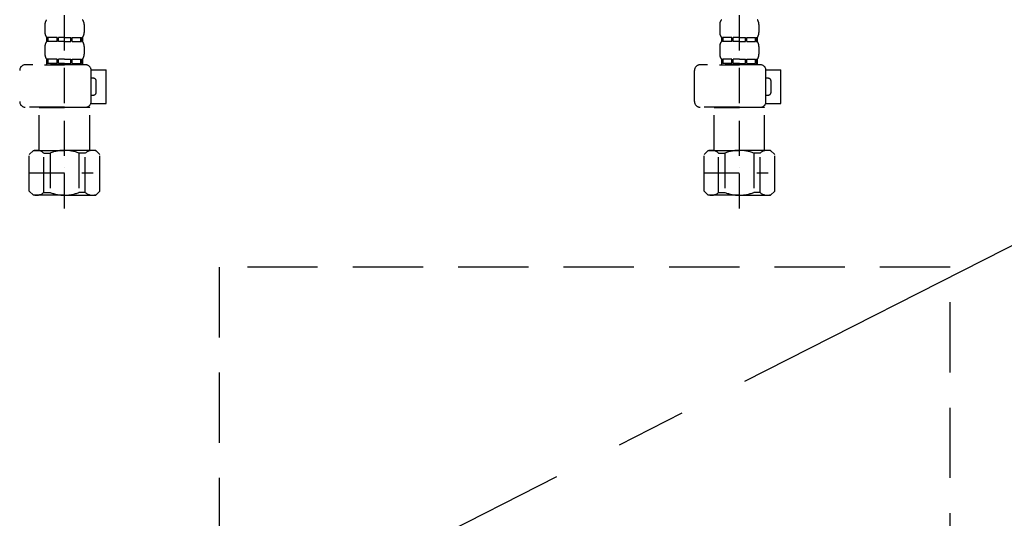
# Model space of a CAD drawing. Extents: x 55896 to 82369, y -22065 to -13195.
# Drawn here: x 72746 to 73096, y -19658 to -19481 of the extents above; entities that cross this region are included whole.
import ezdxf

# ---------------------------------------------------------------- set-up
doc = ezdxf.new("R2010")
doc.units = 0
doc.header["$LTSCALE"] = 50
doc.header["$MEASUREMENT"] = 0
for name, pattern in [('CENTER', [2, 1.25, -0.25, 0.25, -0.25]), ('DASHED', [0.75, 0.5, -0.25]), ('HIDDEN', [0.375, 0.25, -0.125])]:
    doc.linetypes.add(name, pattern=pattern)
for name, color, linetype in [('121-キャビネット（中）', 253, 'HIDDEN'), ('123-扉向き', 231, 'CENTER'), ('150-機器', 8, 'CONTINUOUS')]:
    doc.layers.add(name, color=color, linetype=linetype)

# ---------------------------------------------------------------- blocks, each defined once
blk = doc.blocks.new('F402_S')
at = {"layer": '150-機器', "color": 13, "linetype": 'DASHED', "ltscale": 0.5}
for p, q in [((-120, -402.9), (-120, -308.59)), ((120, -402.9), (120, -308.59)), ((-126.98, -337.46), (-126.98, -340.26)), ((-113.02, -337.46), (-113.02, -340.26)), ((113.02, -337.46), (113.02, -340.26)), ((126.98, -337.46), (126.98, -340.26)), ((-126.38, -342), (-126.38, -343.5)), ((-125.99, -342), (-126.38, -342)), ((-125.99, -343.5), (-125.99, -342)), ((-125.8, -343.5), (-125.8, -342)), ((-122.67, -342), (-125.8, -342)), ((-122.67, -343.5), (-122.67, -342)), ((-122.21, -343.5), (-122.21, -342)), ((-120, -342), (-122.21, -342)), ((-120, -342), (-117.79, -342)), ((-117.79, -343.5), (-117.79, -342)), ((-117.33, -343.5), (-117.33, -342)), ((-117.33, -342), (-114.2, -342)), ((-114.2, -343.5), (-114.2, -342)), ((-114.01, -343.5), (-114.01, -342)), ((-114.01, -342), (-113.62, -342)), ((-113.62, -342), (-113.62, -343.5)), ((113.62, -342), (113.62, -343.5)), ((114.01, -342), (113.62, -342)), ((114.01, -343.5), (114.01, -342)), ((114.2, -343.5), (114.2, -342)), ((117.33, -342), (114.2, -342)), ((117.33, -343.5), (117.33, -342)), ((117.79, -343.5), (117.79, -342)), ((120, -342), (117.79, -342)), ((120, -342), (122.21, -342)), ((122.21, -343.5), (122.21, -342)), ((122.67, -343.5), (122.67, -342)), ((122.67, -342), (125.8, -342)), ((125.8, -343.5), (125.8, -342)), ((125.99, -343.5), (125.99, -342)), ((125.99, -342), (126.38, -342)), ((126.38, -342), (126.38, -343.5)), ((-126.98, -345.24), (-126.98, -348.03)), ((-125.99, -343.5), (-126.38, -343.5)), ((-122.67, -343.5), (-125.8, -343.5)), ((-120, -343.5), (-122.21, -343.5)), ((-120, -343.5), (-117.79, -343.5)), ((-117.33, -343.5), (-114.2, -343.5)), ((-114.01, -343.5), (-113.62, -343.5)), ((-113.02, -345.24), (-113.02, -348.03)), ((113.02, -345.24), (113.02, -348.03)), ((114.01, -343.5), (113.62, -343.5)), ((117.33, -343.5), (114.2, -343.5)), ((120, -343.5), (117.79, -343.5)), ((120, -343.5), (122.21, -343.5)), ((122.67, -343.5), (125.8, -343.5)), ((125.99, -343.5), (126.38, -343.5)), ((126.98, -345.24), (126.98, -348.03)), ((-125.99, -349.78), (-126.38, -349.78)), ((-126.38, -349.78), (-126.38, -351.78)), ((-125.99, -351.28), (-125.99, -349.78)), ((-122.67, -349.78), (-125.8, -349.78)), ((-125.8, -351.28), (-125.8, -349.78)), ((-122.67, -351.28), (-122.67, -349.78)), ((-120, -349.78), (-122.21, -349.78)), ((-122.21, -351.28), (-122.21, -349.78)), ((-120, -349.78), (-117.79, -349.78)), ((-117.79, -351.28), (-117.79, -349.78)), ((-117.33, -349.78), (-114.2, -349.78)), ((-117.33, -351.28), (-117.33, -349.78)), ((-114.2, -351.28), (-114.2, -349.78)), ((-114.01, -349.78), (-113.62, -349.78)), ((-114.01, -351.28), (-114.01, -349.78)), ((-113.62, -349.78), (-113.62, -351.78)), ((114.01, -349.78), (113.62, -349.78)), ((113.62, -349.78), (113.62, -351.78)), ((114.01, -351.28), (114.01, -349.78)), ((117.33, -349.78), (114.2, -349.78)), ((114.2, -351.28), (114.2, -349.78)), ((117.33, -351.28), (117.33, -349.78)), ((120, -349.78), (117.79, -349.78)), ((117.79, -351.28), (117.79, -349.78)), ((120, -349.78), (122.21, -349.78)), ((122.21, -351.28), (122.21, -349.78)), ((122.67, -349.78), (125.8, -349.78)), ((122.67, -351.28), (122.67, -349.78)), ((125.8, -351.28), (125.8, -349.78)), ((125.99, -349.78), (126.38, -349.78)), ((125.99, -351.28), (125.99, -349.78)), ((126.38, -349.78), (126.38, -351.78)), ((-112.52, -351.78), (-133.96, -351.78)), ((-127.08, -351.78), (-120, -351.78)), ((-125.99, -351.28), (-126.38, -351.28)), ((-122.67, -351.28), (-125.8, -351.28)), ((-120, -351.28), (-122.21, -351.28)), ((-120, -351.28), (-117.79, -351.28)), ((-117.33, -351.28), (-114.2, -351.28)), ((-114.01, -351.28), (-113.62, -351.28)), ((-110.54, -353.57), (-105.24, -353.57)), ((-105.24, -365.54), (-105.24, -353.57)), ((127.48, -351.78), (106.04, -351.78)), ((112.92, -351.78), (120, -351.78)), ((114.01, -351.28), (113.62, -351.28)), ((117.33, -351.28), (114.2, -351.28)), ((120, -351.28), (117.79, -351.28)), ((120, -351.28), (122.21, -351.28)), ((122.67, -351.28), (125.8, -351.28)), ((125.99, -351.28), (126.38, -351.28)), ((129.46, -353.57), (134.76, -353.57)), ((134.76, -365.54), (134.76, -353.57)), ((-110.53, -364.84), (-110.53, -353.77)), ((-109.73, -356.56), (-110.53, -356.56)), ((104.04, -364.84), (104.04, -353.77)), ((129.47, -364.84), (129.47, -353.77)), ((130.27, -356.56), (129.47, -356.56)), ((-108.73, -361.55), (-108.73, -357.56)), ((131.27, -361.55), (131.27, -357.56)), ((-110.53, -362.55), (-109.73, -362.55)), ((129.47, -362.55), (130.27, -362.55)), ((-120, -366.84), (-133.96, -366.84)), ((-128.88, -366.84), (-128.98, -366.93)), ((-128.98, -366.93), (-120, -366.93)), ((-128.98, -382.19), (-128.98, -366.93)), ((-120, -366.84), (-112.52, -366.84)), ((-111.02, -366.93), (-120, -366.93)), ((-111.12, -366.84), (-111.02, -366.93)), ((-111.02, -382.19), (-111.02, -366.93)), ((-110.65, -365.54), (-105.24, -365.54)), ((120, -366.84), (106.04, -366.84)), ((111.12, -366.84), (111.02, -366.93)), ((111.02, -366.93), (120, -366.93)), ((111.02, -382.19), (111.02, -366.93)), ((120, -366.84), (127.48, -366.84)), ((128.98, -366.93), (120, -366.93)), ((128.88, -366.84), (128.98, -366.93)), ((128.98, -382.19), (128.98, -366.93)), ((129.35, -365.54), (134.76, -365.54)), ((-132.57, -383.69), (-131.07, -382.19)), ((-132.57, -396.66), (-132.57, -383.69)), ((-131.07, -382.19), (-120, -382.19)), ((-129.93, -382.19), (-120, -382.19)), ((-127.37, -383.19), (-125.13, -383.19)), ((-127.37, -397.15), (-127.37, -383.19)), ((-125.13, -383.19), (-125.13, -397.15)), ((-110.07, -382.19), (-120, -382.19)), ((-108.93, -382.19), (-120, -382.19)), ((-112.63, -383.19), (-114.87, -383.19)), ((-114.87, -383.19), (-114.87, -397.15)), ((-112.63, -397.15), (-112.63, -383.19)), ((-107.43, -383.69), (-108.93, -382.19)), ((-107.43, -396.66), (-107.43, -383.69)), ((107.43, -383.69), (108.93, -382.19)), ((107.43, -396.66), (107.43, -383.69)), ((108.93, -382.19), (120, -382.19)), ((110.07, -382.19), (120, -382.19)), ((112.63, -383.19), (114.87, -383.19)), ((112.63, -397.15), (112.63, -383.19)), ((114.87, -383.19), (114.87, -397.15)), ((129.93, -382.19), (120, -382.19)), ((131.07, -382.19), (120, -382.19)), ((127.37, -383.19), (125.13, -383.19)), ((125.13, -383.19), (125.13, -397.15)), ((127.37, -397.15), (127.37, -383.19)), ((132.57, -383.69), (131.07, -382.19)), ((132.57, -396.66), (132.57, -383.69)), ((-120, -388.18), (-119.96, -388.18)), ((120, -388.18), (120.04, -388.18)), ((-132.57, -390.17), (-109.78, -390.17)), ((107.43, -390.17), (130.22, -390.17)), ((-132.57, -396.66), (-131.07, -398.15)), ((-120, -398.15), (-131.07, -398.15)), ((-127.37, -397.15), (-125.13, -397.15)), ((-120, -398.15), (-108.93, -398.15)), ((-112.63, -397.15), (-114.87, -397.15)), ((-107.43, -396.66), (-108.93, -398.15)), ((107.43, -396.66), (108.93, -398.15)), ((120, -398.15), (108.93, -398.15)), ((112.63, -397.15), (114.87, -397.15)), ((120, -398.15), (131.07, -398.15)), ((127.37, -397.15), (125.13, -397.15)), ((132.57, -396.66), (131.07, -398.15))]:
    blk.add_line(p, q, dxfattribs=at)
for centre, radius, start, end in [((-124.14, -337.46), 2.84, 142.1507, 180), ((-115.86, -337.46), 2.84, 0, 37.8493), ((115.86, -337.46), 2.84, 142.1507, 180), ((124.14, -337.46), 2.84, 0, 37.8493), ((-124.14, -340.26), 2.84, 180, 217.8493), ((-115.86, -340.26), 2.84, 322.1507, 0), ((115.86, -340.26), 2.84, 180, 217.8493), ((124.14, -340.26), 2.84, 322.1507, 0), ((-124.14, -345.24), 2.84, 142.1507, 180), ((-115.86, -345.24), 2.84, 0, 37.8493), ((115.86, -345.24), 2.84, 142.1507, 180), ((124.14, -345.24), 2.84, 0, 37.8493), ((-124.14, -348.03), 2.84, 180, 217.8493), ((-115.86, -348.03), 2.84, 322.1507, 0), ((115.86, -348.03), 2.84, 180, 217.8493), ((124.14, -348.03), 2.84, 322.1507, 0), ((-133.96, -353.77), 1.99, 90, 180), ((-112.52, -353.77), 1.99, 0, 90), ((106.04, -353.77), 1.99, 90, 180), ((127.48, -353.77), 1.99, 0, 90), ((-109.73, -357.56), 0.997, 0, 90), ((130.27, -357.56), 0.997, 0, 90), ((-109.73, -361.55), 0.997, 270, 0), ((130.27, -361.55), 0.997, 270, 0), ((-133.96, -364.84), 1.99, 180.001, 270), ((-112.52, -364.84), 1.99, 270, 359.999), ((106.04, -364.84), 1.99, 180.001, 270), ((127.48, -364.84), 1.99, 270, 359.999), ((-129.97, -386.08), 3.89, 48.036, 110.221), ((-120.03, -396.08), 13.89, 89.864, 111.555), ((-119.97, -396.08), 13.89, 68.445, 90.136), ((-110.03, -386.08), 3.89, 69.779, 131.964), ((110.03, -386.08), 3.89, 48.036, 110.221), ((119.97, -396.08), 13.89, 89.864, 111.555), ((120.03, -396.08), 13.89, 68.445, 90.136), ((129.97, -386.08), 3.89, 69.779, 131.964), ((-129.97, -394.26), 3.89, 249.779, 311.964), ((-120, -384.43), 13.72, 248.018, 270), ((-120, -384.43), 13.72, 270, 291.982), ((-110.03, -394.26), 3.89, 228.036, 290.221), ((110.03, -394.26), 3.89, 249.779, 311.964), ((120, -384.43), 13.72, 248.018, 270), ((120, -384.43), 13.72, 270, 291.982), ((129.97, -394.26), 3.89, 228.036, 290.221)]:
    blk.add_arc(centre, radius, start, end, dxfattribs=at)
blk = doc.blocks.new('包丁差し_S')
at = {"layer": '121-キャビネット（中）', "color": 13, "ltscale": 2}
blk.add_lwpolyline([(-122.01, -233), (121.99, -233, 0.414214), (129.99, -225), (129.99, 0), (-130.01, 0), (-130.01, -225, 0.414214)], format="xyb", close=True, dxfattribs=at)

msp = doc.modelspace()

# ---------------------------------------------------------------- linework, layer by layer
at = {"layer": '123-扉向き', "ltscale": 2}
msp.add_line((73471.54, -19371.89), (72421.54, -19904.89), dxfattribs=at)

# ---------------------------------------------------------------- block references
at = {"layer": '150-機器'}
for name, p in [('F402_S', (72881.53, -19145.18)), ('包丁差し_S', (72946.55, -19568.89))]:
    msp.add_blockref(name, p, dxfattribs=at)

doc.saveas('drawing.dxf')
